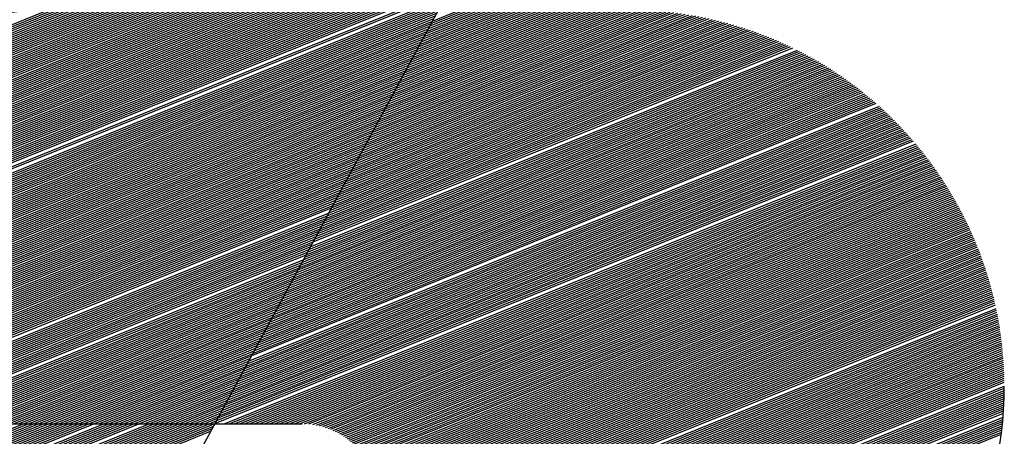
# Model space of a CAD drawing. Extents: x 0 to 196, y -2 to 123.
# Drawn here: x 21 to 24, y 7 to 8 of the extents above; entities that cross this region are included whole.
import ezdxf

# ---------------------------------------------------------------- set-up
doc = ezdxf.new("R2010")
doc.units = 0
doc.header["$MEASUREMENT"] = 0
doc.layers.get('0').update_dxf_attribs({"linetype": 'CONTINUOUS'})
doc.layers.add('B', color=1, linetype='CONTINUOUS')

# ---------------------------------------------------------------- blocks, each defined once
blk = doc.blocks.new('LOGO-S2')
at = {"layer": 'B', "color": 1, "linetype": 'Continuous'}
for p, q in [((-0.2957473788392697, -0.327446274323278), (-0.09504625662733801, -0.2463577573951108)), ((-0.2953846519699468, -0.3267759243314226), (-0.09468352975801508, -0.2456874074032571)), ((-0.2950219251006239, -0.3261055743395653), (-0.09548458887179478, -0.2454872574698337)), ((-0.2946591982313009, -0.3254352243477117), (-0.0967810364545052, -0.2454872574698337)), ((-0.2942964713619745, -0.3247648743558562), (-0.09807748403721206, -0.2454872574698355)), ((-0.2939337444926622, -0.324094524363999), (-0.09937393161992247, -0.2454872574698337)), ((-0.2935710176233393, -0.3234241743721453), (-0.1006703792026329, -0.2454872574698337)), ((-0.2928455638846899, -0.3220834743884362), (-0.1032632743680395, -0.2454872574698337)), ((-0.2924828370153669, -0.321413124396579), (-0.1045597219507464, -0.2454872574698337)), ((-0.2917573832767175, -0.3200724244128681), (-0.107152617116153, -0.2454872574698337)), ((-0.2913946564074053, -0.3194020744210109), (-0.1084490646988634, -0.2454872574698337)), ((-0.2910319295380788, -0.3187317244291554), (-0.1097455122815703, -0.2454872574698337)), ((-0.2906692026687558, -0.3180613744373018), (-0.1110419598642807, -0.2454872574698337)), ((-0.2903064757994329, -0.3173910244454463), (-0.1123384074469804, -0.2454872574698337)), ((-0.2899437489301064, -0.3167206744535891), (-0.1136348550296873, -0.2454872574698355)), ((-0.2895810220607835, -0.3160503244617354), (-0.1149313026123977, -0.2454872574698355)), ((-0.2892182951914606, -0.31537997446988), (-0.1162277501951081, -0.2454872574698337)), ((-0.2888555683221483, -0.3147096244780245), (-0.117524197777815, -0.2454872574698337)), ((-0.2884928414528218, -0.3140392744861709), (-0.1188206453605147, -0.2454872574698337)), ((-0.2881301145834989, -0.3133689244943136), (-0.1201170929432216, -0.2454872574698337)), ((-0.287767387714176, -0.31269857450246), (-0.121413540525932, -0.2454872574698337)), ((-0.2874046608448495, -0.3120282245106027), (-0.1227099881086389, -0.2454872574698337)), ((-0.2870419339755266, -0.3113578745187491), (-0.1240064356913386, -0.2454872574698355)), ((-0.2866792071062036, -0.3106875245268919), (-0.125302883274049, -0.2454872574698355)), ((-0.2863164802368878, -0.3100171745350364), (-0.1265993308567559, -0.2454872574698355)), ((-0.2859537533675649, -0.3093468245431827), (-0.1278957784394663, -0.2454872574698337)), ((-0.285591026498242, -0.3086764745513273), (-0.1291922260221625, -0.2454872574698337)), ((-0.2852282996289155, -0.3080061245594701), (-0.1304886736048729, -0.2454872574698337)), ((-0.2848655727595926, -0.3073357745676146), (-0.1317851211875833, -0.2454872574698337)), ((-0.2845028458902696, -0.3066654245757592), (-0.1330815687702902, -0.2454872574698337)), ((-0.2841401190209467, -0.3059950745839055), (-0.1343780163530006, -0.2454872574698337)), ((-0.2837773921516202, -0.3053247245920501), (-0.1356744639356968, -0.2454872574698337)), ((-0.283414665282308, -0.3046543746001946), (-0.1369709115184072, -0.2454872574698337)), ((-0.283051938412985, -0.3039840246083392), (-0.1382673591011176, -0.2454872574698337)), ((-0.2826892115436621, -0.303313674616482), (-0.1395638066838245, -0.2454872574698337)), ((-0.2823264846743356, -0.3026433246246265), (-0.1408602542665243, -0.2454872574698337)), ((-0.2819637578050127, -0.3019729746327728), (-0.1421567018492311, -0.2454872574698355)), ((-0.2816010309356898, -0.3013026246409156), (-0.1434531494319415, -0.2454872574698337)), ((-0.2812383040663633, -0.3006322746490602), (-0.144749597014652, -0.2454872574698337)), ((-0.280875577197051, -0.2999619246572047), (-0.1460460445973588, -0.2454872574698337)), ((-0.2805128503277281, -0.2992915746653511), (-0.1473424921800586, -0.2454872574698337)), ((-0.2801501234584016, -0.2986212246734974), (-0.1486389397627654, -0.2454872574698337)), ((-0.2797873965890787, -0.2979508746816384), (-0.1499353873454758, -0.2454872574698337)), ((-0.2794246697197558, -0.2972805246897847), (-0.1512318349281863, -0.2454872574698337)), ((-0.2790619428504293, -0.2966101746979293), (-0.1525282825108825, -0.2454872574698337)), ((-0.2786972048357867, -0.2959390121506198), (-0.1538247300935929, -0.2454872574698337)), ((-0.2783240423692739, -0.2952644459038138), (-0.1551211776762997, -0.2454872574698337)), ((-0.277941740193814, -0.2945861869749029), (-0.1564176252590102, -0.2454872574698337)), ((-0.2775500186503024, -0.2939041223742622), (-0.1577140728417064, -0.2454872574698337)), ((-0.2771485815880226, -0.2932181324492467), (-0.1590105204244168, -0.2454872574698337)), ((-0.2767371149673394, -0.2925280903196006), (-0.1603069680071272, -0.2454872574698337)), ((-0.2763152853054258, -0.2918338612495193), (-0.1616034155898376, -0.2454872574698337)), ((-0.2758827379432063, -0.2911353019474339), (-0.1628998631725445, -0.2454872574698337)), ((-0.2754390951075578, -0.2904322597830911), (-0.1641963107552442, -0.2454872574698337)), ((-0.274983953738289, -0.2897245719096118), (-0.1654927583379511, -0.2454872574698337)), ((-0.2745168830441216, -0.2890120642760126), (-0.1667892059206615, -0.2454872574698337)), ((-0.2740374217449713, -0.2882945505130481), (-0.1680856535033683, -0.2454872574698337)), ((-0.2735450749498511, -0.2875718306717809), (-0.1693821010860681, -0.2454872574698337)), ((-0.2730393106096685, -0.2868436897904205), (-0.170678548668775, -0.2454872574698337)), ((-0.2725195554718098, -0.2861098962598776), (-0.1719749962514854, -0.2454872574698337)), ((-0.2719851904481061, -0.2853701999523031), (-0.1732714438341958, -0.2454872574698337)), ((-0.2714355452885933, -0.2846243300691222), (-0.174567891416892, -0.2454872574698337)), ((-0.2708698924291895, -0.2838719926553717), (-0.1758643389996024, -0.2454872574698337)), ((-0.2702874398510637, -0.2831128677146681), (-0.1771607865823128, -0.2454872574698337)), ((-0.2696873227499275, -0.2823466058434017), (-0.1784572341650197, -0.2454872574698337)), ((-0.2690685937631798, -0.2815728242822386), (-0.1797536817477301, -0.2454872574698337)), ((-0.2684302114372201, -0.2807911022566065), (-0.1810501293304263, -0.2454872574698337)), ((-0.2677710265305393, -0.2800009754427988), (-0.1823465769131367, -0.2454872574698337)), ((-0.2670897656341573, -0.2792019293501911), (-0.1836430244958436, -0.2454872574698337)), ((-0.2663850114366468, -0.2783933913477918), (-0.184939472078554, -0.2454872574698337)), ((-0.2656551787525139, -0.2775747209790973), (-0.1862359196612502, -0.2454872574698337)), ((-0.264898485144716, -0.2767451980927911), (-0.1875323672439606, -0.2454872574698337)), ((-0.2641129145704326, -0.2759040081547033), (-0.188828814826671, -0.2454872574698355)), ((-0.2632961719089408, -0.2750502238758683), (-0.1901252624093779, -0.2454872574698337)), ((-0.2624456254071177, -0.2741827819590066), (-0.1914217099920883, -0.2454872574698337)), ((-0.2615582328662924, -0.2733004532760708), (-0.1927181575747881, -0.2454872574698337)), ((-0.2606304455712412, -0.2724018040530369), (-0.1940177906558098, -0.2454885444946955)), ((-0.2596580811548925, -0.2714851445039281), (-0.1953540163095795, -0.2455046158786152)), ((-0.0945752284831265, -0.2454872574698337), (-0.2392362902820047, -0.512833158201702)), ((-0.113182600093463, -0.2798752569878831), (-0.03083581106932698, -0.2466049946088136)), ((-0.1128198732241508, -0.2792049069960294), (-0.03178470972193637, -0.2464645757262938)), ((-0.1124571463548278, -0.278534557004174), (-0.0327514090659129, -0.246331348789929)), ((-0.1120944194855014, -0.2778642070123167), (-0.03373686975407608, -0.246205701928635)), ((-0.1117316926161784, -0.2771938570204613), (-0.03474214842976053, -0.2460880620540555)), ((-0.1113689657468555, -0.2765235070286076), (-0.03576841178877643, -0.2459789005418793)), ((-0.111006238877529, -0.2758531570367504), (-0.03681695341358804, -0.2458787400333451)), ((-0.1106435120082061, -0.2751828070448967), (-0.03788921407981505, -0.2457881626396015)), ((-0.1102807851388938, -0.2745124570530413), (-0.03898680645372465, -0.2457078199201019)), ((-0.1099180582695674, -0.2738421070611858), (-0.04011154540144091, -0.2456384451283631)), ((-0.1095553314002444, -0.2731717570693286), (-0.0412654855539607, -0.2455808683891929)), ((-0.1091926045309215, -0.2725014070774732), (-0.04245096837333762, -0.2455360357146619)), ((-0.1088298776615986, -0.2718310570856195), (-0.04367068183687195, -0.2455050331181008)), ((-0.1084671507922721, -0.2711607070937641), (-0.04492773714250475, -0.2454891176050653)), ((-0.1081044239229492, -0.2704903571019068), (-0.04621958072894827, -0.2454872574698337)), ((-0.1077416970536262, -0.2698200071100532), (-0.04751602831165869, -0.2454872574698337)), ((-0.107378970184314, -0.2691496571181959), (-0.0488124758943691, -0.2454872574698337)), ((-0.1070162433149875, -0.2684793071263387), (-0.0501089234770653, -0.2454872574698355)), ((-0.1066535164456646, -0.267808957134485), (-0.05140537105977572, -0.2454872574698337)), ((-0.1062907895763416, -0.2671386071426314), (-0.05270181864248258, -0.2454872574698337)), ((-0.1059280627070152, -0.2664682571507742), (-0.05399826622519299, -0.2454872574698337)), ((-0.1055653358376922, -0.2657979071589187), (-0.0552947138078892, -0.2454872574698337)), ((-0.1052026089683693, -0.2651275571670633), (-0.05659116139059961, -0.2454872574698337)), ((-0.1048398820990535, -0.2644572071752096), (-0.05788760897331002, -0.2454872574698337)), ((-0.1044771552297306, -0.2637868571833559), (-0.05918405655601688, -0.2454872574698337)), ((-0.1041144283604076, -0.2631165071914969), (-0.06048050413871664, -0.2454872574698337)), ((-0.1037517014910811, -0.2624461571996433), (-0.0617769517214235, -0.2454872574698337)), ((-0.1033889746217582, -0.2617758072077878), (-0.06307339930413391, -0.2454872574698337)), ((-0.1030262477524353, -0.2611054572159306), (-0.06436984688684433, -0.2454872574698337)), ((-0.1026635208831088, -0.2604351072240751), (-0.06566629446955474, -0.2454872574698337)), ((-0.1023007940137965, -0.2597647572322215), (-0.06696274205225095, -0.2454872574698337)), ((-0.1019380671444736, -0.259094407240366), (-0.06825918963496136, -0.2454872574698337)), ((-0.1015753402751471, -0.2584240572485088), (-0.06955563721766822, -0.2454872574698337)), ((-0.1012126134058242, -0.2577537072566534), (-0.07085208480037863, -0.2454872574698337)), ((-0.1008498865365013, -0.2570833572648015), (-0.07214853238307484, -0.2454872574698355)), ((-0.1004871596671784, -0.2564130072729442), (-0.07344497996578525, -0.2454872574698355)), ((-0.1001244327978519, -0.2557426572810906), (-0.07474142754849211, -0.2454872574698337)), ((-0.09976170592853961, -0.2550723072892334), (-0.07603787513120253, -0.2454872574698337)), ((-0.09939897905921669, -0.2544019572973779), (-0.07733432271390228, -0.2454872574698337)), ((-0.09903625218989376, -0.2537316073055225), (-0.07863077029660914, -0.2454872574698337)), ((-0.09867352532056728, -0.2530612573136688), (-0.07992721787931956, -0.2454872574698355)), ((-0.09831079845124435, -0.2523909073218116), (-0.08122366546202997, -0.2454872574698337)), ((-0.09794807158192143, -0.2517205573299579), (-0.08252011304473683, -0.2454872574698337)), ((-0.09758534471259495, -0.2510502073380989), (-0.08381656062743659, -0.2454872574698337)), ((-0.09722261784328268, -0.250379857346247), (-0.08511300821014345, -0.2454872574698355)), ((-0.09685989097395975, -0.2497095073543898), (-0.08640945579285386, -0.2454872574698337)), ((-0.09649716410463327, -0.2490391573625361), (-0.08770590337556072, -0.2454872574698337)), ((-0.09613443723531034, -0.2483688073706807), (-0.08900235095826048, -0.2454872574698355)), ((-0.2971982863165543, -0.3301276742906998), (-0.09649716410463327, -0.2490391573625361)), ((-0.2968355594472314, -0.3294573242988408), (-0.09613443723531034, -0.2483688073706789)), ((-0.2964728325779191, -0.3287869743069871), (-0.09577171036598742, -0.2476984573788235)), ((-0.2961101057085962, -0.3281166243151334), (-0.09540898349666094, -0.247028107386968)), ((-0.1182607762639805, -0.2892601568738593), (-0.01903501995673906, -0.2491703490474029)), ((-0.1178980493946646, -0.2885898068820056), (-0.01980179774889734, -0.2489563485609887)), ((-0.1175353225253417, -0.2879194568901484), (-0.02057865369521394, -0.2487464199131653)), ((-0.1171725956560188, -0.287249106898293), (-0.02136592433053508, -0.2485406990728292)), ((-0.1168098687866923, -0.2865787569064375), (-0.02216396764203665, -0.2483393306761945)), ((-0.1164471419173694, -0.2859084069145821), (-0.02297316504018099, -0.2481424688230875)), ((-0.1160844150480465, -0.2852380569227266), (-0.02379392356974819, -0.24795027797028)), ((-0.11572168817872, -0.284567706930873), (-0.0246266783980218, -0.2477629339367562)), ((-0.1153589613094077, -0.2838973569390157), (-0.02547189562339724, -0.2475806250385029)), ((-0.1149962344400848, -0.2832270069471603), (-0.02633007545704302, -0.2474035533739434)), ((-0.1146335075707583, -0.2825566569553066), (-0.02720175583954543, -0.2472319362851847)), ((-0.1142707807014354, -0.2818863069634494), (-0.02808751656806052, -0.2470660080254872)), ((-0.1139080538321124, -0.281215956971594), (-0.02898798402476643, -0.2469060216696741)), ((-0.113545326962786, -0.2805456069797385), (-0.02990383661763474, -0.2467522513123592)), ((-0.2986491937938531, -0.3328090742581198), (-0.09794807158192143, -0.2517205573299579)), ((-0.2982864669245266, -0.3321387242662661), (-0.09758534471259495, -0.2510502073380989)), ((-0.2979237400552037, -0.3314683742744089), (-0.09722261784328268, -0.2503798573462452)), ((-0.2975610131858808, -0.3307980242825552), (-0.09685989097395975, -0.2497095073543898)), ((-0.1222507718265327, -0.2966340067842674), (-0.01118634243709238, -0.2517610645535209)), ((-0.1218880449572062, -0.295963656792412), (-0.01185979302243467, -0.2515093574279677)), ((-0.1215253180878832, -0.2952933068005583), (-0.01254063796181626, -0.2512606378153714)), ((-0.1211625912185603, -0.2946229568087029), (-0.01322906300068283, -0.2510149807617639)), ((-0.1207998643492338, -0.2939526068168457), (-0.01392526312631048, -0.250772465047107)), ((-0.1204371374799216, -0.293282256824992), (-0.01462944322329918, -0.2505331734501679)), ((-0.1200744106105986, -0.2926119068331365), (-0.01534181879071284, -0.2502971930382154)), ((-0.1197116837412757, -0.2919415568412829), (-0.01606261672767317, -0.2500646154844395)), ((-0.1193489568719528, -0.2912712068494256), (-0.01679207619580581, -0.2498355374164172)), ((-0.1189862300026263, -0.2906008568575684), (-0.01753044956804217, -0.2496100607994238)), ((-0.1186235031333034, -0.2899305068657165), (-0.01827800347428621, -0.2493882933589395)), ((-0.2997373744018148, -0.3348201242336879), (-0.09903625218989376, -0.2537316073055189)), ((-0.2993746475324883, -0.3341497742418307), (-0.09867352532056728, -0.2530612573136652)), ((-0.2990119206631761, -0.3334794242499752), (-0.09831079845124435, -0.2523909073218116)), ((-0.125515313650439, -0.3026671567109682), (-0.005431264187695461, -0.2541500514235375)), ((-0.1251525867811125, -0.3019968067191128), (-0.006045261379806988, -0.253874323567902)), ((-0.1247898599117896, -0.3013264567272556), (-0.006665312330177642, -0.2536010415893726)), ((-0.1244271330424667, -0.3006561067354001), (-0.007291541589818706, -0.2533302558098205)), ((-0.1240644061731402, -0.2999857567435464), (-0.007924078980501292, -0.2530620186806436)), ((-0.1237016793038173, -0.2993154067516892), (-0.008563059909427295, -0.252796384909904)), ((-0.1233389524344943, -0.2986450567598355), (-0.009208625708719609, -0.2525334115994875)), ((-0.1229762255651785, -0.2979747067679783), (-0.009860924002122573, -0.252273158393252)), ((-0.1226134986958556, -0.2973043567761247), (-0.01052010910161627, -0.2520156876372939)), ((-0.3011882818791101, -0.3375015242011097), (-0.1004871596671784, -0.2564130072729442)), ((-0.3008255550097871, -0.3368311742092507), (-0.1001244327978519, -0.255742657281087)), ((-0.3004628281404607, -0.3361608242173988), (-0.09976170592853961, -0.2550723072892334)), ((-0.3001001012711377, -0.3354904742255416), (-0.09939897905921669, -0.2544019572973779)), ((-0.1287798554743311, -0.3087003066376655), (-0.0001594234305883901, -0.2567342789137443)), ((-0.1284171286050082, -0.30802995664581), (-0.0007238016321977625, -0.2564385036846479)), ((-0.1280544017356959, -0.3073596066539563), (-0.001293307702759705, -0.2561448002490936)), ((-0.1276916748663695, -0.3066892566620973), (-0.001868029750649924, -0.2558532042051764)), ((-0.1269662211277236, -0.3053485566783882), (-0.003033490667103678, -0.2552764833329375)), ((-0.1266034942583971, -0.304678206686531), (-0.003624422721777876, -0.2549914365568808)), ((-0.1262407673890742, -0.3040078566946773), (-0.004220957496350763, -0.2547086534265945)), ((-0.1258780405197513, -0.3033375067028219), (-0.004823201181554992, -0.2544281768459298)), ((-0.3026391893563947, -0.3401829241685297), (-0.1019380671444736, -0.2590944072403625)), ((-0.3022764624870717, -0.3395125741766742), (-0.1015753402751471, -0.2584240572485088)), ((-0.3019137356177453, -0.3388422241848188), (-0.1012126134058242, -0.2577537072566534)), ((-0.301551008748433, -0.3381718741929651), (-0.1008498865365013, -0.2570833572648015)), ((-0.1316816704289145, -0.314063106572509), (0.004180612881192758, -0.2591711810133797)), ((-0.1313189435595916, -0.3133927565806554), (0.003654428975902846, -0.2588599742868949)), ((-0.1309562166902651, -0.3127224065887999), (0.003123721775015298, -0.2585505950904574)), ((-0.1305934898209529, -0.3120520565969445), (0.002588424308409998, -0.2582430704817584)), ((-0.1302307629516264, -0.3113817066050872), (0.002048467369331064, -0.2579374284221307)), ((-0.1298680360823035, -0.3107113566132318), (0.001503779412228567, -0.2576336978178668)), ((-0.1295053092129805, -0.3100410066213763), (0.0009542864441947074, -0.2573319085640255)), ((-0.1291425823436576, -0.3093706566295227), (0.0003999119099376003, -0.2570320915909674)), ((-0.3040900968336899, -0.3428643241359515), (-0.1033889746217582, -0.2617758072077878)), ((-0.303727369964367, -0.3421939741440978), (-0.1030262477524353, -0.2611054572159306)), ((-0.3033646430950405, -0.3415236241522406), (-0.1026635208831088, -0.2604351072240751)), ((-0.3030019162257176, -0.3408532741603851), (-0.1023007940137965, -0.2597647572322215)), ((-0.1345834853834944, -0.3194259065073508), (0.008234615549017832, -0.2617236482066447)), ((-0.1342207585141715, -0.3187555565154954), (0.007742445958697886, -0.26139869880486)), ((-0.133858031644845, -0.3180852065236417), (0.007246218851651776, -0.2610753887462414)), ((-0.1334953047755327, -0.317414856531788), (0.00674588208635285, -0.2607537390973347)), ((-0.1331325779062098, -0.3167445065399308), (0.00624138192443624, -0.2604337715698586)), ((-0.1327698510368869, -0.3160741565480754), (0.00573266296512287, -0.2601155085471616)), ((-0.1324071241675604, -0.3154038065562199), (0.005219668076193784, -0.2597989731121784)), ((-0.1320443972982375, -0.3147334565643662), (0.004702338320939248, -0.2594841890768711)), ((-0.3055410043109745, -0.345545724103375), (-0.1048398820990535, -0.2644572071752096)), ((-0.3051782774416516, -0.3448753741115196), (-0.1044771552297306, -0.2637868571833524)), ((-0.3048155505723287, -0.3442050241196641), (-0.1041144283604076, -0.2631165071914969)), ((-0.3044528237030129, -0.3435346741278069), (-0.1037517014910811, -0.2624461571996433)), ((-0.1374853003380778, -0.3247887064421944), (0.01203167816106543, -0.2643799259209141)), ((-0.1371225734687513, -0.3241183564503407), (0.01157026408860062, -0.2640425504833255)), ((-0.1367598465994284, -0.3234480064584853), (0.01110515898865572, -0.2637066663176375)), ((-0.1363971197301055, -0.3227776564666316), (0.01063632149874749, -0.2633722901353801)), ((-0.136034392860779, -0.3221073064747744), (0.0101637090784692, -0.2630394391239923)), ((-0.1356716659914667, -0.3214369564829171), (0.009687277965795715, -0.2627081309644828)), ((-0.1353089391221438, -0.3207666064910635), (0.00920698313119317, -0.2623783838499589)), ((-0.1349462122528173, -0.320096256499208), (0.008722778229465433, -0.2620502165051066)), ((-0.3066291849189469, -0.3475567740789414), (-0.1059280627070152, -0.2664682571507742)), ((-0.3062664580496239, -0.3468864240870824), (-0.1055653358376922, -0.2657979071589187)), ((-0.305903731180301, -0.3462160740952287), (-0.1052026089683693, -0.2651275571670633)), ((-0.1400243884233312, -0.3294811563851843), (0.0151614733579386, -0.2667819983467163)), ((-0.1396616615540083, -0.328810806393327), (0.01472482899721683, -0.2664346152959789)), ((-0.1392989346846853, -0.3281404564014734), (0.01428475343060498, -0.2660886185424074)), ((-0.1389362078153589, -0.3274701064096162), (0.01384121247670578, -0.2657440218961797)), ((-0.1385734809460466, -0.3267997564177607), (0.01339417103048746, -0.2654008395406544)), ((-0.1382107540767237, -0.326129406425907), (0.01294359303176407, -0.2650590860450874)), ((-0.1378480272074007, -0.3254590564340516), (0.01248944143224762, -0.2647187763779657)), ((-0.308080092396235, -0.3502381740463614), (-0.107378970184314, -0.2691496571181959)), ((-0.3077173655269085, -0.3495678240545077), (-0.1070162433149875, -0.2684793071263387)), ((-0.3073546386575856, -0.3488974740626505), (-0.1066535164456646, -0.267808957134485)), ((-0.3069919117882733, -0.348227124070795), (-0.1062907895763416, -0.2671386071426314)), ((-0.1429262033779146, -0.3348439563200261), (0.01853492447174787, -0.2696094262158413)), ((-0.1425634765085917, -0.3341736063281706), (0.0181246007093705, -0.2692514089530915)), ((-0.1422007496392652, -0.3335032563363152), (0.01771108929362342, -0.2688946795859026)), ((-0.1418380227699423, -0.3328329063444615), (0.01729436245080507, -0.2685392493355758)), ((-0.1414752959006194, -0.3321625563526043), (0.01687439169118221, -0.2681851297127098)), ((-0.1411125690313035, -0.3314922063607506), (0.01645114778681034, -0.2678323325261678)), ((-0.1407498421619806, -0.3308218563688934), (0.01602460074827761, -0.2674808698924513)), ((-0.1403871152926577, -0.3301515063770397), (0.01559471980061389, -0.2671307542454651)), ((-0.3091682730042074, -0.3522492240219259), (-0.1084671507922721, -0.2711607070937605)), ((-0.3088055461348809, -0.3515788740300705), (-0.1081044239229492, -0.2704903571019068)), ((-0.3084428192655579, -0.3509085240382168), (-0.1077416970536262, -0.2698200071100496)), ((-0.3080766442986267, -0.3523319762198343), (-0.1088298776615986, -0.2718310570856177)), ((-0.1454652914631716, -0.3395364062630124), (0.02132012859363996, -0.2721507224731292)), ((-0.1451025645938486, -0.3388660562711587), (0.02093139662393639, -0.2717839815598788)), ((-0.1447398377245257, -0.3381957062793015), (0.02053965305328731, -0.2714184574123868)), ((-0.1443771108551992, -0.3375253562874478), (0.02014487456947478, -0.2710541594494105)), ((-0.1440143839858763, -0.3368550062955924), (0.01974703727649896, -0.2706910973255541)), ((-0.143651657116564, -0.336184656303737), (0.01934611667795849, -0.2703292809380047)), ((-0.3067801967159163, -0.3523319762198343), (-0.1091926045309215, -0.2725014070774732)), ((-0.3054837491332094, -0.3523319762198343), (-0.1095553314002444, -0.2731717570693286)), ((-0.3041873015505097, -0.3523319762198343), (-0.1099180582695674, -0.2738421070611823)), ((-0.3028908539678028, -0.3523319762198343), (-0.1102807851388832, -0.2745124570530377)), ((-0.1476416526791056, -0.3435585062141486), (0.02359051264390288, -0.2743762207171132)), ((-0.1472789258097826, -0.3428881562222932), (0.02321939146614937, -0.2740023645820537)), ((-0.1469161989404562, -0.3422178062304342), (0.02284538715895934, -0.2736296733069006)), ((-0.1465534720711332, -0.3415474562385805), (0.02246847959640874, -0.2732581550230497)), ((-0.146190745201821, -0.3408771062467268), (0.02208864815630562, -0.2728878180624124)), ((-0.145828018332498, -0.3402067562548696), (0.02170587170699889, -0.2725186709627296)), ((-0.3015944063850924, -0.3523319762198343), (-0.1106435120082061, -0.2751828070448967)), ((-0.300297958802382, -0.3523319762198343), (-0.111006238877529, -0.2758531570367504)), ((-0.2990015112196751, -0.3523319762198343), (-0.1113689657468555, -0.2765235070286041)), ((-0.2977050636369754, -0.3523319762198343), (-0.1117316926161784, -0.2771938570204613)), ((-0.1501807407643625, -0.3482509561571367), (0.02610922528709025, -0.2770251865207589)), ((-0.1498180138950396, -0.3475806061652813), (0.02575776162122523, -0.2766433882353629)), ((-0.1494552870257131, -0.3469102561734241), (0.02540354282269419, -0.2762627030958198)), ((-0.1490925601563902, -0.3462399061815686), (0.0250465519085914, -0.275883137963663)), ((-0.1487298332870779, -0.3455695561897132), (0.0246867714795016, -0.2755046998687272)), ((-0.1483671064177514, -0.344899206197856), (0.02432418370928602, -0.2751273960132261)), ((-0.1480043795484285, -0.3442288562060023), (0.02395877033460181, -0.2747512337760378)), ((-0.2964086160542685, -0.3523319762198343), (-0.1120944194855014, -0.2778642070123167)), ((-0.2951121684715581, -0.3523319762198343), (-0.1124571463548278, -0.2785345570041722)), ((-0.2938157208888512, -0.3523319762198343), (-0.1128198732241401, -0.2792049069960258)), ((-0.1523571019802965, -0.3522730561082676), (0.02816105045338091, -0.2793389882857555)), ((-0.15199437511097, -0.3516027061164104), (0.02782578307663286, -0.278950646274791)), ((-0.1516316482416471, -0.3509323561245532), (0.0274878542424446, -0.2785633795624358)), ((-0.1512689213723348, -0.3502620061327031), (0.02714724927310996, -0.27817719407886)), ((-0.1509061945030119, -0.3495916561408459), (0.02680395312823691, -0.2777920959007867)), ((-0.1505434676336854, -0.3489213061489904), (0.02645795039645904, -0.2774080912547996)), ((-0.2925192733061515, -0.3523319762198343), (-0.113182600093463, -0.2798752569878831)), ((-0.291222825723441, -0.3523319762198343), (-0.113545326962786, -0.2805456069797385)), ((-0.2899263781407342, -0.3523319762198343), (-0.1139080538321124, -0.281215956971594)), ((-0.2886299305580238, -0.3523319762198343), (-0.1142707807014354, -0.2818863069634476)), ((-0.1499100392084287, -0.3523319762198343), (0.02882365777871954, -0.280118875196556)), ((-0.1486135916257219, -0.3523319762198343), (0.02915102533872371, -0.2805104089406578)), ((-0.1473171440430114, -0.3523319762198343), (0.02947578667853534, -0.2809029956660707)), ((-0.1460206964603046, -0.3523319762198343), (0.02979795477523695, -0.2812966301297104)), ((-0.1447242488776048, -0.3523319762198343), (0.03011754228660735, -0.2816913072175007)), ((-0.1434278012948944, -0.3523319762198343), (0.03043456155750235, -0.2820870219417992)), ((-0.287333482975324, -0.3523319762198343), (-0.1146335075707583, -0.2825566569553066)), ((-0.2860370353926172, -0.3523319762198343), (-0.1149962344400848, -0.2832270069471603)), ((-0.2847405878099067, -0.3523319762198343), (-0.115358961309397, -0.283897356939014)), ((-0.2834441402271999, -0.3523319762198343), (-0.11572168817872, -0.2845677069308694)), ((-0.1421313537121875, -0.3523319762198343), (0.03074902462603646, -0.2824837694388878)), ((-0.1408349061294771, -0.3523319762198343), (0.03106094322950526, -0.2828815449665933)), ((-0.1395384585467703, -0.3523319762198343), (0.03137032881020474, -0.2832803439019278)), ((-0.1382420109640705, -0.3523319762198343), (0.03167719252090606, -0.2836801617388813)), ((-0.1369455633813637, -0.3523319762198343), (0.0319815452302592, -0.2840809940862359)), ((-0.1356491157986532, -0.3523319762198343), (0.03228339752796217, -0.2844828366654708)), ((-0.1343526682159428, -0.3523319762198343), (0.03258275972977387, -0.2848856853087502)), ((-0.2821476926444895, -0.3523319762198343), (-0.1160844150480465, -0.2852380569227266)), ((-0.2808512450617933, -0.3523319762198343), (-0.1164471419173694, -0.2859084069145821)), ((-0.2795547974790829, -0.3523319762198343), (-0.1168098687866923, -0.2865787569064375)), ((-0.2782583498963724, -0.3523319762198343), (-0.1171725956560188, -0.287249106898293)), ((-0.1330562206332466, -0.3523319762198343), (0.03287964188233516, -0.2852895359569656)), ((-0.1317597730505362, -0.3523319762198343), (0.03317405376781224, -0.2856943846578703)), ((-0.1304633254678258, -0.3523319762198343), (0.03346600490843343, -0.286100227564229)), ((-0.1291883416150519, -0.3523406481296325), (0.0337555045708342, -0.2865070609320819)), ((-0.1280573688068927, -0.3524075042782622), (0.03404256177021026, -0.2869148811190536)), ((-0.1270479130822153, -0.3525234565155069), (0.03432718527441381, -0.2873236845826979)), ((-0.2769619023136656, -0.3523319762198343), (-0.1175353225253417, -0.2879194568901449)), ((-0.2756654547309658, -0.3523319762198343), (-0.1178980493946646, -0.2885898068820021)), ((-0.2743690071482554, -0.3523319762198343), (-0.1182607762639805, -0.2892601568738575)), ((-0.2730725595655485, -0.3523319762198343), (-0.1186235031333034, -0.289930506865713)), ((-0.1261290057999283, -0.3526759926981855), (0.03460938360785448, -0.2877334678789376)), ((-0.1252814210579167, -0.3528573450576298), (0.0348891650552261, -0.2881442276605286)), ((-0.1244922381224249, -0.3530622932785414), (0.03516653766523348, -0.2885559606755939)), ((-0.1237522717631769, -0.3532871262870048), (0.03544150925400302, -0.2889686637662079)), ((-0.1230547125540404, -0.3535290928962764), (0.03571408740852533, -0.2893823338670218)), ((-0.1223943456150245, -0.3537860861580713), (0.03598427948994498, -0.2897969680039525)), ((-0.2717761119828381, -0.3523319762198343), (-0.1189862300026263, -0.2906008568575684)), ((-0.2704796644001419, -0.3523319762198343), (-0.1193489568719528, -0.2912712068494239)), ((-0.2691832168174315, -0.3523319762198343), (-0.1197116837412757, -0.2919415568412793)), ((-0.1217670725210311, -0.3540564502011732), (0.03625209263660167, -0.2902125632929122)), ((-0.1211696037740353, -0.3543388559821006), (0.03651753376718503, -0.2906291169385726)), ((-0.1205992528115232, -0.3546322180591526), (0.03678060958354834, -0.291046626233217)), ((-0.1200537933155275, -0.3549356369414705), (0.03704132657358272, -0.2914650885555554)), ((-0.1195313575337416, -0.3552483580081516), (0.03729969101388519, -0.291884501369684)), ((-0.1190303620538842, -0.3555697415190968), (0.03755570897237703, -0.2923048622239994)), ((-0.2678867692347247, -0.3523319762198343), (-0.1200744106105986, -0.2926119068331365)), ((-0.2665903216520142, -0.3523319762198343), (-0.1204371374799216, -0.293282256824992)), ((-0.2652938740693038, -0.3523319762198343), (-0.1207998643492338, -0.2939526068168457)), ((-0.2639974264866076, -0.3523319762198343), (-0.1211625912185603, -0.2946229568086993)), ((-0.1185494524770547, -0.3558992402616381), (0.03780938631081199, -0.2927261687502076)), ((-0.118087461422931, -0.3562363825835062), (0.03806072868712818, -0.2931484186623452)), ((-0.1176433761424995, -0.3565807593075379), (0.03830974155781064, -0.2935716097558521)), ((-0.1172163131875017, -0.3569320134974712), (0.0385564301800656, -0.2939957399066797)), ((-0.1168054983515248, -0.3572898323536053), (0.03880079961396987, -0.2944208070704297)), ((-0.1164102506099347, -0.357653940724135), (0.03904285472444968, -0.2948468092815295)), ((-0.2627009789038972, -0.3523319762198343), (-0.1215253180878832, -0.2952933068005583)), ((-0.2614045313211903, -0.3523319762198343), (-0.1218880449572062, -0.295963656792412)), ((-0.2601080837384799, -0.3523319762198343), (-0.1222507718265327, -0.2966340067842674)), ((-0.116029969135738, -0.3580240958591974), (0.03928260018327734, -0.2952737446524685)), ((-0.115664122711749, -0.3584000831331116), (0.03952004047092927, -0.2957016113730235)), ((-0.1153122410318161, -0.3587817125298605), (0.03975517987831623, -0.2961304077095468)), ((-0.1149739075078138, -0.3591688157369157), (0.03998802250850275, -0.2965601320042905)), ((-0.114648753289341, -0.3595612437290479), (0.0402185722783166, -0.2969907826747589)), ((-0.1143364522703223, -0.3599588647508396), (0.04044683291987994, -0.2974223582130735)), ((-0.2575151885730733, -0.3523319762198343), (-0.1229762255651785, -0.2979747067679783)), ((-0.2562187409903629, -0.3523319762198343), (-0.1233389524344943, -0.2986450567598355)), ((-0.2549222934076525, -0.3523319762198343), (-0.1237016793038173, -0.2993154067516892)), ((-0.2536258458249563, -0.3523319762198343), (-0.1240644061731402, -0.2999857567435464)), ((-0.1140367169061349, -0.3603615626267365), (0.04067280798206596, -0.2978548571854054)), ((-0.1137492947035561, -0.3607692353428389), (0.04089650083185603, -0.2982882782313903)), ((-0.1134739652741885, -0.3611817938564661), (0.04111791465570036, -0.298722620063633)), ((-0.1132105378651787, -0.3615991610984581), (0.04133705246065844, -0.2991578814671909)), ((-0.1129588492981988, -0.3620212711404838), (0.04155391707563538, -0.2995940612991186)), ((-0.1127187622620518, -0.3624480685052349), (0.04176851115243352, -0.3000311584880153)), ((-0.2523293982422459, -0.3523319762198343), (-0.1244271330424667, -0.3006561067354001)), ((-0.251032950659539, -0.3523319762198343), (-0.1247898599117896, -0.3013264567272556)), ((-0.2497365030768286, -0.3523319762198343), (-0.1251525867811125, -0.301996806719111)), ((-0.2484400554941217, -0.3523319762198343), (-0.125515313650439, -0.3026671567109682)), ((-0.1124901639154068, -0.3628795076018401), (0.04198083716677914, -0.3004691720336234)), ((-0.1122729647652498, -0.3633155522727813), (0.0421908974192462, -0.3009081010064589)), ((-0.1120670977945331, -0.3637561754414138), (0.04239869403615515, -0.3013479445474223)), ((-0.1118725178187425, -0.3642013588520063), (0.04260422897034388, -0.3017887018675163)), ((-0.1116892010568051, -0.3646510928963833), (0.04280750400198841, -0.3022303722475117)), ((-0.1115171449068093, -0.3651053765233021), (0.04300852073916417, -0.3026729550376936)), ((-0.247143607911422, -0.3523319762198343), (-0.1258780405197513, -0.3033375067028219)), ((-0.2458471603287151, -0.3523319762198343), (-0.1262407673890742, -0.3040078566946773)), ((-0.2445507127460047, -0.3523319762198343), (-0.1266034942583971, -0.304678206686531)), ((-0.1113563679215162, -0.3655642172285658), (0.04320728061856016, -0.3031164496576091)), ((-0.1112069099831743, -0.3660276311256512), (0.04340378490594077, -0.303560855595852)), ((-0.1110688326814575, -0.366495643098399), (0.04359803469667867, -0.3040061724098626)), ((-0.1109422199029666, -0.3669682870392004), (0.04379003091613853, -0.3044523997257764)), ((-0.1108271786455752, -0.3674456061779887), (0.04397977432002165, -0.3048995372382608)), ((-0.2432542651632943, -0.3523319762198343), (-0.1269662211277236, -0.3053485566783882)), ((-0.2419578175805981, -0.3523319762198343), (-0.1273289479970465, -0.3060189066702454)), ((-0.2406613699978877, -0.3523319762198343), (-0.1276916748663695, -0.3066892566620973)), ((-0.2393649224151773, -0.3523319762198343), (-0.1280544017356959, -0.3073596066539528)), ((-0.1107238400763713, -0.3679276535097289), (0.04416726549466787, -0.3053475847104243)), ((-0.1106323608582365, -0.3684144923303139), (0.04435250485727238, -0.3057965419737103)), ((-0.1105529247771422, -0.3689061968941099), (0.04453549265600998, -0.3062464089278452)), ((-0.1104857447115357, -0.3694028532095865), (0.04471622897019856, -0.3066971855407905)), ((-0.1104310649952858, -0.3699045599940325), (0.04489471371022447, -0.3071488718487378)), ((-0.1103891642394288, -0.3704114298136192), (0.04507094661764199, -0.3076014679561228)), ((-0.2380684748324704, -0.3523319762198343), (-0.1284171286050082, -0.3080299566458082)), ((-0.23677202724976, -0.3523319762198343), (-0.1287798554743311, -0.3087003066376655)), ((-0.2341791320843534, -0.3523319762198343), (-0.1295053092129805, -0.3100410066213746)), ((-0.1103839783526688, -0.3730283286985321), (0.04591831277760861, -0.3098781039237801)), ((-0.1103603586943684, -0.3709235904417989), (0.04524492726495666, -0.3080549740356551)), ((-0.1103563301162467, -0.372493359262088), (0.04575334883255522, -0.3094209548600668)), ((-0.1103450062554323, -0.3714411864776705), (0.04541665505550441, -0.3085093903284024)), ((-0.1103435112420641, -0.3719643812768973), (0.04558612922327043, -0.3089647171438523)), ((-0.2328826845016465, -0.3523319762198343), (-0.1298680360823035, -0.3107113566132318)), ((-0.2315862369189361, -0.3523319762198343), (-0.1302307629516264, -0.3113817066050872)), ((-0.2302897893362363, -0.3523319762198343), (-0.1305934898209529, -0.3120520565969409)), ((-0.2289933417535295, -0.3523319762198343), (-0.1309562166902651, -0.3127224065887964)), ((-0.1109001165916332, -0.3763796550262386), (0.046860644036677, -0.3126401703246957)), ((-0.1107680462421285, -0.3758024963175464), (0.04670924687934175, -0.3121775399229429)), ((-0.1106557583673862, -0.3752333302474726), (0.04655558382500402, -0.3117158250029997)), ((-0.1105621263615468, -0.3746717016377064), (0.04639965701057847, -0.3112550247015085)), ((-0.1104861714371417, -0.3741172150324248), (0.04624146839945453, -0.3107951382251963)), ((-0.1104270387350255, -0.3735695250461317), (0.04608101978228163, -0.3103361648506029)), ((-0.2276968941708191, -0.3523319762198343), (-0.1313189435595916, -0.3133927565806554)), ((-0.2264004465881087, -0.3523319762198343), (-0.1316816704289145, -0.314063106572509)), ((-0.2251039990054124, -0.3523319762198343), (-0.1320443972982375, -0.3147334565643627)), ((-0.223807551422702, -0.3523319762198343), (-0.1324071241675604, -0.3154038065562181)), ((-0.1119117047934921, -0.3794073573087031), (0.04758355432340622, -0.3149670897291026)), ((-0.1116559112149211, -0.378780211170727), (0.04744352483792014, -0.3144998664897942)), ((-0.1114292108398693, -0.3781648194499665), (0.04730121613754434, -0.3140335641130791)), ((-0.1112290418066451, -0.3775601470871051), (0.04715663124026648, -0.3135681813796056)), ((-0.1110532742879329, -0.3769653335760621), (0.04700977298578124, -0.3131037171420603)), ((-0.2225111038399952, -0.3523319762198343), (-0.1327698510368869, -0.3160741565480736)), ((-0.2212146562572848, -0.3523319762198343), (-0.1331325779062098, -0.3167445065399308)), ((-0.2199182086745743, -0.3523319762198343), (-0.1334953047755221, -0.3174148565317845)), ((-0.1139703841204458, -0.3833819106903826), (0.04837567594939429, -0.3177898447611556)), ((-0.1136076572511193, -0.3827115606985254), (0.04824939526836403, -0.3173170666442724)), ((-0.1132449303818071, -0.3820412107066717), (0.04812081345112418, -0.3168452182467698)), ((-0.1128822035124841, -0.3813708607148163), (0.04798993461214351, -0.316374297906294)), ((-0.1125238215547384, -0.3807022661811859), (0.04785676267952965, -0.3159043040357821)), ((-0.1121997164182034, -0.3800475203822637), (0.04772130139662067, -0.315435235122826)), ((-0.2186217610918781, -0.3523319762198343), (-0.133858031644845, -0.3180852065236417)), ((-0.2173253135091677, -0.3523319762198343), (-0.1342207585141715, -0.3187555565154954)), ((-0.2160288659264609, -0.3523319762198343), (-0.1345834853834944, -0.3194259065073508)), ((-0.2147324183437505, -0.3523319762198343), (-0.1349462122528173, -0.3200962564992063)), ((-0.115784018467064, -0.3867336606496581), (0.04897240505138356, -0.3201677446734061)), ((-0.1154212915977411, -0.3860633106578044), (0.04885769840770138, -0.3196902903418932)), ((-0.1150585647284146, -0.3853929606659507), (0.04874066720109127, -0.3192137751947763)), ((-0.1146958378590917, -0.3847226106740917), (0.04862131650352453, -0.3187381971828254)), ((-0.1143331109897687, -0.3840522606822381), (0.048499651191797, -0.3182635543357017)), ((-0.2134359707610543, -0.3523319762198343), (-0.1353089391221438, -0.3207666064910599)), ((-0.2121395231783438, -0.3523319762198343), (-0.1356716659914667, -0.3214369564829171)), ((-0.2108430755956334, -0.3523319762198343), (-0.136034392860779, -0.3221073064747744)), ((-0.2095466280129266, -0.3523319762198343), (-0.1363971197301055, -0.322777656466628)), ((-0.1175976528136751, -0.3900854106089353), (0.04951087837434187, -0.3225691814481868)), ((-0.1168721990750257, -0.3887447106252262), (0.04930252391263323, -0.3216057644673187)), ((-0.1165094722057027, -0.388074360633369), (0.04919482337333037, -0.3211254794858975)), ((-0.1161467453363763, -0.3874040106415135), (0.04908478186281329, -0.320646140318245)), ((-0.2082501804302161, -0.3523319762198343), (-0.1367598465994284, -0.3234480064584853)), ((-0.2069537328475199, -0.3523319762198343), (-0.1371225734687513, -0.3241183564503407)), ((-0.2056572852648095, -0.3523319762198343), (-0.1374853003380778, -0.3247887064421944)), ((-0.2043608376820991, -0.3523319762198343), (-0.1378480272074007, -0.3254590564340498)), ((-0.120540378120829, -0.3944171417514619), (0.05007910437352692, -0.3254823961853175)), ((-0.1198663898762469, -0.3936210340009092), (0.04999036073658658, -0.3249944521181876)), ((-0.119289648949696, -0.3928642167172365), (0.04989922320981321, -0.3245074752453236)), ((-0.1187885446617685, -0.3921379586192009), (0.04980569916801159, -0.3240214625871234)), ((-0.1183488152296306, -0.3914364975725126), (0.0497097957630146, -0.3235364112540546)), ((-0.1179604549299427, -0.3907557910025341), (0.04961151992679191, -0.323052318445419)), ((-0.2030643900993923, -0.3523319762198343), (-0.1382107540767237, -0.326129406425907)), ((-0.2017679425166925, -0.3523319762198343), (-0.1385734809460359, -0.3267997564177607)), ((-0.2004714949339856, -0.3523319762198343), (-0.1389362078153589, -0.3274701064096162)), ((-0.1639892939139571, -0.4145906373351567), (0.05048664008155157, -0.3279367351904847)), ((-0.1264160886265273, -0.3988862781865139), (0.05040998454521528, -0.3274439072136834)), ((-0.1237307663057621, -0.3972775387202665), (0.05033089478672181, -0.3269520627264759)), ((-0.122355267157225, -0.3961980021668117), (0.05024937934518192, -0.3264611982788361)), ((-0.1213473672589274, -0.3952669853510473), (0.05016544651980226, -0.3259713105176631)), ((-0.1991750473512752, -0.3523319762198343), (-0.1392989346846853, -0.3281404564014698)), ((-0.1978785997685684, -0.3523319762198343), (-0.1396616615540083, -0.328810806393327)), ((-0.1965821521858686, -0.3523319762198343), (-0.1400243884233312, -0.3294811563851843)), ((-0.1952857046031582, -0.3523319762198343), (-0.1403871152926577, -0.3301515063770362)), ((-0.1658029282605646, -0.4179423872944321), (0.05083308828032074, -0.3304157551514573)), ((-0.1654402013912417, -0.4172720373025767), (0.05076874061065695, -0.3299179544737365)), ((-0.1650774745219188, -0.4166016873107212), (0.05070191228746168, -0.3294211560451012)), ((-0.1647147476525923, -0.4159313373188676), (0.05063261310890965, -0.3289253559068337)), ((-0.1643520207832694, -0.4152609873270086), (0.05056085261291088, -0.3284305502053639)), ((-0.1939892570204478, -0.3523319762198343), (-0.1407498421619806, -0.3308218563688934)), ((-0.1926928094377409, -0.3523319762198343), (-0.1411125690312929, -0.3314922063607488)), ((-0.1913963618550305, -0.3523319762198343), (-0.1414752959006194, -0.3321625563526043)), ((-0.1900999142723343, -0.3523319762198343), (-0.1418380227699423, -0.3328329063444579)), ((-0.1676165626071757, -0.4212941372537093), (0.05111725509248188, -0.3329199384259995)), ((-0.1672538357378492, -0.4206237872618557), (0.05106546709560078, -0.3324170633110919)), ((-0.1668911088685263, -0.4199534372699985), (0.05101114538738472, -0.3319152118820083)), ((-0.166528381999214, -0.419283087278143), (0.05095430113810551, -0.3314143796256692)), ((-0.1661656551298911, -0.4186127372862858), (0.05089494523357629, -0.3309145621439251)), ((-0.1888034666896239, -0.3523319762198343), (-0.1422007496392652, -0.3335032563363152)), ((-0.187507019106917, -0.3523319762198343), (-0.1425634765085917, -0.3341736063281706)), ((-0.1862105715242066, -0.3523319762198343), (-0.1429262033779146, -0.3348439563200261)), ((-0.1849141239415104, -0.3523319762198343), (-0.1432889302472375, -0.3355143063118797)), ((-0.1694301969537833, -0.4246458872129866), (0.05133777784325844, -0.3354498355704658)), ((-0.169067470084471, -0.4239755372211329), (0.05129883629961185, -0.3349417701515387)), ((-0.1687047432151481, -0.4233051872292739), (0.05125730073172008, -0.3344347527864402)), ((-0.1683420163458216, -0.4226348372374185), (0.05121318381659279, -0.3339287783533189)), ((-0.1679792894764986, -0.4219644872455648), (0.0511664979179649, -0.3334238418569031)), ((-0.1836176763588, -0.3523319762198343), (-0.1436516571165534, -0.3361846563037387)), ((-0.1823212287760896, -0.3523319762198343), (-0.1440143839858763, -0.3368550062955924)), ((-0.1810247811933792, -0.3523319762198343), (-0.1443771108551992, -0.3375253562874478)), ((-0.179728333610683, -0.3523319762198343), (-0.1447398377245257, -0.3381957062793051)), ((-0.171243831300405, -0.427997637172262), (0.05149310874420365, -0.3380060719319706)), ((-0.1708811044310821, -0.4273272871804084), (0.05146733890401833, -0.3374926847994084)), ((-0.1705183775617556, -0.4266569371885529), (0.0514389067226837, -0.336980373322489)), ((-0.1701556506924327, -0.4259865871966957), (0.05140782654445886, -0.3364691317057629)), ((-0.1697929238231097, -0.4253162372048402), (0.05137411236588818, -0.3359589542942532)), ((-0.1784318860279726, -0.3523319762198343), (-0.1451025645938486, -0.3388660562711552)), ((-0.1771354384452657, -0.3523319762198343), (-0.1454652914631716, -0.3395364062630124)), ((-0.1758389908625553, -0.3523319762198343), (-0.145828018332498, -0.3402067562548696)), ((-0.1730574656470125, -0.431349387131541), (0.05158149545663093, -0.3405893555013035)), ((-0.1726947387776896, -0.4306790371396838), (0.05156926520463401, -0.3400704980200269)), ((-0.1723320119083667, -0.4300086871478284), (0.05155429539804501, -0.3395527473906474)), ((-0.1719692850390437, -0.4293383371559747), (0.05153660223970036, -0.3390360970668054)), ((-0.1716065581697279, -0.4286679871641175), (0.05151620154369141, -0.3385205406591831)), ((-0.1748710999936236, -0.4347011370908183), (0.05160095790950336, -0.3432004862790956)), ((-0.1745425432798484, -0.3523319762198343), (-0.1461907452018103, -0.3408771062467233)), ((-0.1745083731242971, -0.434030787098961), (0.0516026827363234, -0.3426759905799885)), ((-0.1737829193856619, -0.4326900871152501), (0.05159767048687058, -0.3416304180125502)), ((-0.173420192516339, -0.4320197371233965), (0.05159096955337361, -0.3411093265415888)), ((-0.1732460956971487, -0.3523319762198343), (-0.1465534720711332, -0.3415474562385787)), ((-0.1719496481144418, -0.3523319762198343), (-0.1469161989404562, -0.3422178062304342)), ((-0.1706532005317314, -0.3523319762198343), (-0.1472789258097826, -0.3428881562222914)), ((-0.1766847343402418, -0.4380528870500937), (0.05154926057716125, -0.3458403674763355)), ((-0.1763220074709189, -0.4373825370582383), (0.05156540953214872, -0.3453100440511685)), ((-0.1759592806015959, -0.4367121870663846), (0.05157863333728585, -0.3447809024632535)), ((-0.1755965537322695, -0.4360418370745291), (0.05158895264541741, -0.3442529343683001)), ((-0.1752338268629465, -0.4353714870826737), (0.05159638761233509, -0.3437261316228435)), ((-0.169356752949021, -0.3523319762198343), (-0.1476416526791056, -0.3435585062141451)), ((-0.1680603053663248, -0.3523319762198343), (-0.1480043795484285, -0.3442288562060023)), ((-0.1667638577836144, -0.3523319762198343), (-0.1483671064177514, -0.344899206197856)), ((-0.1654674102009075, -0.3523319762198343), (-0.1487298332870779, -0.3455695561897114)), ((-0.1781356418175299, -0.4407342870175173), (0.0514549820494139, -0.3479736537694196)), ((-0.1777729149482035, -0.44006393702566), (0.05148304854744268, -0.3474385153443089)), ((-0.1774101880788805, -0.4393935870338064), (0.0515081020411543, -0.3469045942519715)), ((-0.1770474612095576, -0.4387232370419474), (0.05153016530923082, -0.3463718812892056)), ((-0.1641709626181971, -0.3523319762198343), (-0.1490925601563902, -0.3462399061815686)), ((-0.1628745150354973, -0.3523319762198343), (-0.1494552870257131, -0.3469102561734241)), ((-0.1615780674527905, -0.3523319762198343), (-0.1498180138950396, -0.3475806061652795)), ((-0.16028161987008, -0.3523319762198343), (-0.1501807407643625, -0.3482509561571332)), ((-0.1799492761641375, -0.4440860369767945), (0.0512686165159586, -0.350667944451696)), ((-0.1792238224255023, -0.4427453369930818), (0.05135246811554239, -0.3495864685587202)), ((-0.1788610955561758, -0.4420749870012282), (0.05138971606623954, -0.3490476205859414)), ((-0.1784983686868529, -0.4414046370093727), (0.05142387919969948, -0.3485100189602361)), ((-0.1589851722873732, -0.3523319762198343), (-0.1505434676336854, -0.3489213061489886)), ((-0.1576887247046628, -0.3523319762198343), (-0.1509061945030119, -0.3495916561408459)), ((-0.156392277121963, -0.3523319762198343), (-0.1512689213723348, -0.3502620061326995)), ((-0.1550958295392562, -0.3523319762198343), (-0.1516316482416471, -0.3509323561245532)), ((-0.3534209510615511, -0.4340319230282903), (-0.1527198288496194, -0.3529434061001249)), ((-0.3530582241922282, -0.4333615730364366), (-0.1525029343738389, -0.3523319762198343)), ((-0.3526954973229053, -0.4326912230445794), (-0.1537993819565457, -0.3523319762198343)), ((-0.3523327704535788, -0.432020873052724), (-0.1550958295392455, -0.3523319762198343)), ((-0.3519700435842559, -0.4313505230608685), (-0.1563922771219524, -0.3523319762198343)), ((-0.3516073167149329, -0.4306801730690148), (-0.1576887247046628, -0.3523319762198343)), ((-0.3512445898456207, -0.4300098230771576), (-0.1589851722873732, -0.3523319762198343)), ((-0.3508818629762942, -0.429339473085304), (-0.1602816198700694, -0.3523319762198343)), ((-0.3505191361069713, -0.4286691230934485), (-0.1615780674527798, -0.3523319762198343)), ((-0.3501564092376448, -0.4279987731015931), (-0.1628745150354867, -0.3523319762198343)), ((-0.3497936823683219, -0.4273284231097358), (-0.1641709626181971, -0.3523319762198343)), ((-0.3494309554989989, -0.4266580731178822), (-0.1654674102009075, -0.3523319762198343)), ((-0.349068228629676, -0.425987723126025), (-0.1667638577836037, -0.3523319762198343)), ((-0.3487055017603637, -0.4253173731341677), (-0.1680603053663141, -0.3523319762198343)), ((-0.3483427748910373, -0.4246470231423141), (-0.169356752949021, -0.3523319762198343)), ((-0.3476173211523914, -0.4233063231586032), (-0.1719496481144276, -0.3523319762198343)), ((-0.3472545942830649, -0.4226359731667477), (-0.173246095697138, -0.3523319762198343)), ((-0.346891867413742, -0.4219656231748941), (-0.1745425432798484, -0.3523319762198343)), ((-0.3465291405444191, -0.4212952731830386), (-0.1758389908625553, -0.3523319762198343)), ((-0.3461664136751033, -0.4206249231911832), (-0.177135438445255, -0.3523319762198343)), ((-0.3458036868057803, -0.4199545731993259), (-0.1784318860279654, -0.3523319762198343)), ((-0.3454409599364574, -0.4192842232074705), (-0.1797283336106723, -0.3523319762198343)), ((-0.3450782330671309, -0.4186138732156168), (-0.1810247811933792, -0.3523319762198343)), ((-0.3443527793284851, -0.4172731732319059), (-0.1836176763587893, -0.3523319762198343)), ((-0.3439900524591586, -0.4166028232400505), (-0.1849141239414962, -0.3523319762198343)), ((-0.3436273255898463, -0.415932473248195), (-0.1862105715242066, -0.3523319762198343)), ((-0.3432645987205234, -0.4152621232563378), (-0.187507019106917, -0.3523319762198343)), ((-0.3429018718511969, -0.4145917732644842), (-0.1888034666896132, -0.3523319762198343)), ((-0.342539144981874, -0.4139214232726287), (-0.1900999142723236, -0.3523319762198343)), ((-0.3421764181125511, -0.4132510732807733), (-0.1913963618550305, -0.3523319762198343)), ((-0.3418136912432281, -0.412580723288916), (-0.1926928094377409, -0.3523319762198343)), ((-0.3414509643739017, -0.4119103732970624), (-0.1939892570204407, -0.3523319762198343)), ((-0.3410882375045894, -0.4112400233052069), (-0.1952857046031475, -0.3523319762198343)), ((-0.3407255106352665, -0.4105696733133479), (-0.196582152185858, -0.3523319762198343)), ((-0.3403627837659435, -0.4098993233214943), (-0.1978785997685684, -0.3523319762198343)), ((-0.3400000568966171, -0.4092289733296406), (-0.1991750473512752, -0.3523319762198343)), ((-0.3396373300272941, -0.4085586233377851), (-0.200471494933975, -0.3523319762198343)), ((-0.3392746031579712, -0.4078882733459315), (-0.2017679425166818, -0.3523319762198343)), ((-0.309213050278828, -0.3523319762198343), (-0.1297687304996558, -0.3523319762198343)), ((-0.1817629105107557, -0.4474377869360717), (0.05100316207492384, -0.3533941891268091)), ((-0.1814001836414327, -0.4467674369442163), (0.05106274504938568, -0.3528463172186784)), ((-0.1810374567721098, -0.4460970869523591), (0.05111905307463971, -0.352299768475917)), ((-0.1806747299027833, -0.4454267369605036), (0.05117211542435385, -0.3517545310711947)), ((-0.1803120030334604, -0.4447563869686482), (0.05122196063255657, -0.3512105934760106)), ((-0.1537993819565457, -0.3523319762198343), (-0.15199437511097, -0.3516027061164104)), ((-0.1525029343738389, -0.3523319762198343), (-0.1523571019802965, -0.3522730561082676)), ((-0.3541464048001899, -0.4353726230120012), (-0.1534452825882688, -0.3542841060838358)), ((-0.3537836779308776, -0.4347022730201457), (-0.1530825557189424, -0.3536137560919785)), ((-0.1828510911187173, -0.4494488369116363), (0.05080445913004183, -0.355045866799192)), ((-0.1824883642493944, -0.4487784869197791), (0.05087405034510795, -0.354493951299383)), ((-0.1821256373800821, -0.4481081369279254), (0.05094027411470137, -0.3539433963358585))]:
    blk.add_line(p, q, dxfattribs=at)
for centre, start, end in [((-0.1935177708411189, -0.3426188199698332), 90, 151.582147493867), ((-0.04552886293866365, -0.3426188199698332), 331.5821474938671, 0)]:
    blk.add_arc(centre, 0.09713156249999999, start, end, dxfattribs=at)

msp = doc.modelspace()

# ---------------------------------------------------------------- block references
at = {"xscale": 12.56253309013971, "yscale": 12.56253309013971, "zscale": 12.56253309013971}
msp.add_blockref('LOGO-S2', (23.73602567623804, 11.5596756339128), dxfattribs=at)

doc.saveas('drawing.dxf')
